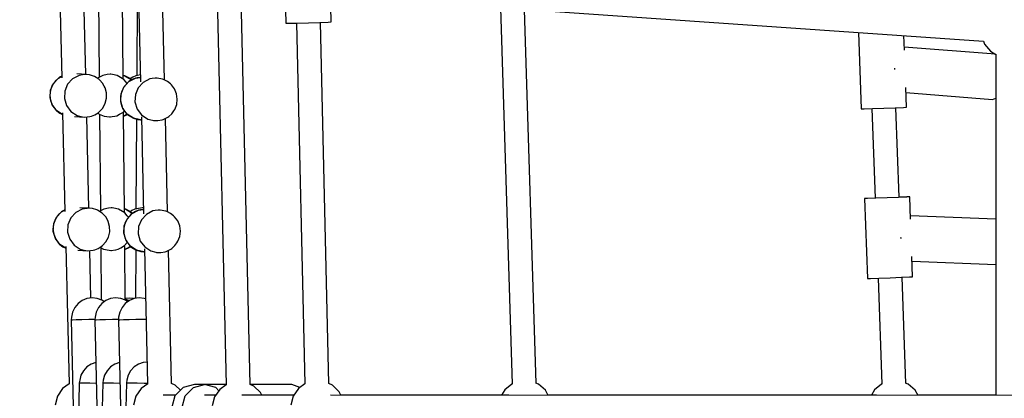
# Model space of a CAD drawing. Units: millimetres. Extents: x -10416 to 22812, y -15280 to 6153.
# Drawn here: x -6962 to -6223, y -4557 to -4273 of the extents above; entities that cross this region are included whole.
import ezdxf

# ---------------------------------------------------------------- set-up
doc = ezdxf.new("R2010")
doc.units = ezdxf.units.MM

# ---------------------------------------------------------------- blocks, each defined once
blk = doc.blocks.new('1222')
for p, q in [((-6816.93, -4124.93), (-6806.95, -4546.48)), ((-6788.95, -4546.23), (-6798.93, -4124.68)), ((-6763.97, -4215.3), (-6762.16, -4275.27)), ((-6932.19, -4242.11), (-6930.43, -4316.27)), ((-6912.49, -4313.66), (-6914.12, -4245.17)), ((-6902.91, -4243.3), (-6902.28, -4315.84)), ((-6884.27, -4316.45), (-6884.91, -4243.09)), ((-6873.07, -4246.43), (-6871.34, -4319.25)), ((-6853.38, -4317.72), (-6855.04, -4247.53)), ((-6873.68, -4248.76), (-6874.1, -4314.51)), ((-6728.17, -4274.24), (-6728.51, -4263.02)), ((-6647.04, -4260.53), (-6238.65, -4288.61)), ((-6601.11, -4263.68), (-6592.44, -4545.94)), ((-6574.45, -4545.45), (-6583.06, -4264.92)), ((-6762.16, -4275.27), (-6759.88, -4275.28)), ((-6759.88, -4275.28), (-6753.66, -4275.15)), ((-6754.35, -4275.16), (-6747.96, -4545.86)), ((-6753.66, -4275.15), (-6745.16, -4274.91)), ((-6745.16, -4274.91), (-6736.66, -4274.63)), ((-6736.66, -4274.63), (-6730.45, -4274.39)), ((-6729.96, -4545.57), (-6736.37, -4274.62)), ((-6730.45, -4274.39), (-6728.17, -4274.24)), ((-6332.55, -4282.15), (-6330.47, -4339.53)), ((-6298.05, -4295.4), (-6298.45, -4284.49)), ((-6238.74, -4288.6), (-6237.9, -4290.9)), ((-6237.9, -4290.9), (-6233.44, -4296.22)), ((-6229.62, -4298.43), (-6298.13, -4293.15)), ((-6233.44, -4296.22), (-6229.35, -4298.59)), ((-6229.5, -4298.5), (-6229.5, -4554.45)), ((-6932.97, -4316.37), (-6930.46, -4315.07)), ((-6930.46, -4314.93), (-6932.25, -4315.81)), ((-6917.39, -4314.38), (-6922.3, -4316.91)), ((-6911.92, -4313.69), (-6919.23, -4313.32)), ((-6913.66, -4313.84), (-6917.39, -4314.38)), ((-6911.92, -4313.69), (-6913.66, -4313.84)), ((-6909.71, -4314.04), (-6911.92, -4313.69)), ((-6906.55, -4314.93), (-6909.71, -4314.04)), ((-6905.94, -4315.23), (-6906.55, -4314.93)), ((-6902.59, -4317.32), (-6905.94, -4315.23)), ((-6900.16, -4314.7), (-6903.66, -4316.58)), ((-6899.66, -4314.44), (-6900.16, -4314.7)), ((-6896.3, -4313.75), (-6899.66, -4314.44)), ((-6894.19, -4313.53), (-6896.3, -4313.75)), ((-6892.33, -4313.79), (-6894.19, -4313.53)), ((-6893.53, -4313.54), (-6894.19, -4313.53)), ((-6888.74, -4314.55), (-6892.33, -4313.79)), ((-6883.97, -4317.38), (-6888.74, -4314.55)), ((-6883.15, -4314.61), (-6884.29, -4314.35)), ((-6884.29, -4314.4), (-6883.15, -4314.61)), ((-6882.65, -4314.89), (-6883.15, -4314.61)), ((-6883.15, -4314.61), (-6878.38, -4317.44)), ((-6879.19, -4316.84), (-6882.65, -4314.89)), ((-6874.89, -4314.7), (-6877.21, -4315.79)), ((-6873.5, -4314.37), (-6874.89, -4314.7)), ((-6871.47, -4314.08), (-6873.5, -4314.37)), ((-6305.45, -4309.63), (-6305.54, -4310.05)), ((-6305.5, -4308.85), (-6305.45, -4309.63)), ((-6937.55, -4321.64), (-6938.96, -4325.35)), ((-6938.88, -4325.56), (-6936.73, -4320.44)), ((-6936.73, -4320.44), (-6937.55, -4321.64)), ((-6936.73, -4320.44), (-6932.97, -4316.37)), ((-6935.26, -4318.39), (-6936.73, -4320.44)), ((-6932.97, -4316.37), (-6935.26, -4318.39)), ((-6932.25, -4315.81), (-6932.97, -4316.37)), ((-6926.05, -4320.98), (-6928.2, -4326.1)), ((-6922.3, -4316.91), (-6926.05, -4320.98)), ((-6903.66, -4316.58), (-6903.71, -4316.61)), ((-6901.92, -4317.95), (-6902.59, -4317.32)), ((-6899.85, -4320.19), (-6901.92, -4317.95)), ((-6898.6, -4322.38), (-6899.85, -4320.19)), ((-6897.91, -4323.65), (-6898.6, -4322.38)), ((-6882.17, -4319.53), (-6883.97, -4317.38)), ((-6883.74, -4323.13), (-6879.99, -4319.06)), ((-6880.85, -4319.7), (-6883.52, -4322.63)), ((-6881.48, -4320.39), (-6882.17, -4319.53)), ((-6879.99, -4319.06), (-6880.85, -4319.7)), ((-6879.99, -4319.06), (-6875.08, -4316.53)), ((-6877.54, -4317.52), (-6879.99, -4319.06)), ((-6878.38, -4317.44), (-6879.19, -4316.84)), ((-6877.21, -4315.79), (-6879.01, -4316.97)), ((-6878.38, -4317.44), (-6878.05, -4317.84)), ((-6878.02, -4317.82), (-6878.38, -4317.44)), ((-6875.08, -4316.53), (-6877.54, -4317.52)), ((-6875.08, -4316.53), (-6871.42, -4316.07)), ((-6873.8, -4316.24), (-6875.08, -4316.53)), ((-6871.42, -4316.01), (-6873.8, -4316.24)), ((-6869.31, -4319.6), (-6873.07, -4323.67)), ((-6864.4, -4317.07), (-6869.31, -4319.6)), ((-6862.63, -4316.81), (-6864.4, -4317.07)), ((-6858.93, -4316.38), (-6862.63, -4316.81)), ((-6858.93, -4316.38), (-6860.14, -4316.32)), ((-6854.81, -4317.21), (-6858.93, -4316.38)), ((-6853.56, -4317.62), (-6854.81, -4317.21)), ((-6851.21, -4318.86), (-6853.56, -4317.62)), ((-6848.94, -4320.64), (-6851.21, -4318.86)), ((-6848.14, -4321.36), (-6848.94, -4320.64)), ((-6845.78, -4324.55), (-6848.14, -4321.36)), ((-6938.96, -4325.35), (-6939.41, -4329.31)), ((-6939.41, -4329.31), (-6938.87, -4333.25)), ((-6939.16, -4331.11), (-6938.88, -4325.56)), ((-6928.2, -4326.1), (-6928.48, -4331.65)), ((-6896.88, -4327.49), (-6897.91, -4323.65)), ((-6896.83, -4331.48), (-6896.88, -4327.49)), ((-6885.38, -4326.14), (-6886.32, -4330.01)), ((-6886.17, -4333.8), (-6885.89, -4328.25)), ((-6885.89, -4328.25), (-6883.74, -4323.13)), ((-6883.52, -4322.63), (-6885.38, -4326.14)), ((-6875.21, -4328.79), (-6875.5, -4334.34)), ((-6873.07, -4323.67), (-6875.21, -4328.79)), ((-6844.29, -4328.23), (-6845.78, -4324.55)), ((-6843.75, -4332.18), (-6844.29, -4328.23)), ((-6296.5, -4338.29), (-6297.03, -4323.58)), ((-6296.89, -4327.34), (-6231.86, -4332.36)), ((-6937.54, -4336.42), (-6939.16, -4331.11)), ((-6938.87, -4333.25), (-6937.37, -4336.94)), ((-6934.22, -4340.85), (-6937.54, -4336.42)), ((-6937.37, -4336.94), (-6935.01, -4340.13)), ((-6928.48, -4331.65), (-6926.86, -4336.96)), ((-6926.86, -4336.96), (-6923.54, -4341.39)), ((-6899.63, -4338.86), (-6897.77, -4335.34)), ((-6897.77, -4335.34), (-6896.83, -4331.48)), ((-6886.32, -4330.01), (-6886.28, -4333.99)), ((-6886.28, -4333.99), (-6885.25, -4337.84)), ((-6884.56, -4339.11), (-6886.17, -4333.8)), ((-6875.5, -4334.34), (-6873.88, -4339.65)), ((-6845.61, -4339.85), (-6844.2, -4336.13)), ((-6844.2, -4336.13), (-6843.75, -4332.18)), ((-6231.86, -4332.36), (-6229.5, -4331.4)), ((-6935.01, -4340.13), (-6934.22, -4340.85)), ((-6929.78, -4343.75), (-6934.22, -4340.85)), ((-6934.22, -4340.85), (-6931.94, -4342.63)), ((-6931.94, -4342.63), (-6929.77, -4343.77)), ((-6929.81, -4342.41), (-6928.04, -4416.58)), ((-6923.54, -4341.39), (-6918.92, -4344.41)), ((-6918.92, -4344.41), (-6917.18, -4344.85)), ((-6908.07, -4344.96), (-6905.61, -4343.97)), ((-6905.61, -4343.97), (-6903.17, -4342.43)), ((-6903.41, -4342.58), (-6902.27, -4343.36)), ((-6903.17, -4342.43), (-6902.3, -4341.79)), ((-6902.3, -4341.79), (-6899.63, -4338.86)), ((-6902.27, -4343.36), (-6899.98, -4344.5)), ((-6902.04, -4343.48), (-6901.41, -4416.02)), ((-6899.98, -4344.5), (-6898.59, -4344.87)), ((-6890.71, -4344.95), (-6889.06, -4344.62)), ((-6889.06, -4344.62), (-6887, -4343.53)), ((-6887, -4343.53), (-6884.23, -4341.89)), ((-6885.25, -4337.84), (-6884.56, -4339.11)), ((-6881.23, -4343.54), (-6884.56, -4339.11)), ((-6884.56, -4339.11), (-6883.31, -4341.3)), ((-6884.23, -4341.89), (-6883.47, -4341.01)), ((-6883.4, -4416.64), (-6884.05, -4342.48)), ((-6883.47, -4344.68), (-6884.03, -4344.77)), ((-6884.03, -4344.81), (-6883.47, -4344.68)), ((-6881.31, -4343.46), (-6883.47, -4344.68)), ((-6883.47, -4344.68), (-6881.17, -4343.6)), ((-6883.31, -4341.3), (-6881.23, -4343.54)), ((-6876.61, -4346.56), (-6881.23, -4343.54)), ((-6881.23, -4343.54), (-6880.57, -4344.17)), ((-6880.57, -4344.17), (-6877.21, -4346.26)), ((-6873.88, -4339.65), (-6870.56, -4344.09)), ((-6870.56, -4344.09), (-6865.93, -4347.1)), ((-6850.18, -4345.12), (-6847.89, -4343.1)), ((-6847.89, -4343.1), (-6846.43, -4341.05)), ((-6846.43, -4341.05), (-6845.61, -4339.85)), ((-6330.47, -4339.53), (-6328.2, -4339.48)), ((-6328.2, -4339.48), (-6321.98, -4339.29)), ((-6322.48, -4339.31), (-6320.04, -4406.46)), ((-6321.98, -4339.29), (-6313.48, -4338.99)), ((-6313.48, -4338.99), (-6304.99, -4338.67)), ((-6304.99, -4338.67), (-6298.77, -4338.42)), ((-6302.05, -4405.81), (-6304.49, -4338.65)), ((-6298.77, -4338.42), (-6296.5, -4338.29)), ((-6920.78, -4345.28), (-6913.54, -4345.65)), ((-6917.18, -4344.85), (-6913.54, -4345.65)), ((-6913.54, -4345.65), (-6909.35, -4345.24)), ((-6910.1, -4413.97), (-6911.73, -4345.47)), ((-6909.35, -4345.24), (-6908.07, -4344.96)), ((-6898.59, -4344.87), (-6894.53, -4345.53)), ((-6894.53, -4345.53), (-6890.71, -4344.95)), ((-6894.53, -4345.53), (-6893.97, -4345.53)), ((-6877.21, -4346.26), (-6876.61, -4346.56)), ((-6871.24, -4347.8), (-6876.61, -4346.56)), ((-6876.61, -4346.56), (-6873.44, -4347.44)), ((-6874.31, -4347.2), (-6874.74, -4414.57)), ((-6873.44, -4347.44), (-6871.24, -4347.8)), ((-6871.24, -4347.8), (-6870.66, -4347.83)), ((-6870.72, -4345.45), (-6868.99, -4418.27)), ((-6865.93, -4347.1), (-6862.27, -4348.01)), ((-6862.27, -4348.01), (-6860.56, -4348.34)), ((-6861.7, -4348.28), (-6860.56, -4348.34)), ((-6860.56, -4348.34), (-6858.33, -4348.21)), ((-6858.33, -4348.21), (-6855.09, -4347.65)), ((-6855.09, -4347.65), (-6854.46, -4347.42)), ((-6854.46, -4347.42), (-6850.91, -4345.68)), ((-6851.03, -4416.74), (-6852.69, -4346.55)), ((-6850.91, -4345.68), (-6850.18, -4345.12)), ((-6325.76, -4406.63), (-6328.03, -4406.75)), ((-6325.76, -4406.71), (-6328.03, -4406.75)), ((-6328.03, -4406.75), (-6325.86, -4466.71)), ((-6320.04, -4406.39), (-6325.76, -4406.63)), ((-6319.54, -4406.52), (-6325.76, -4406.71)), ((-6311.04, -4406.22), (-6319.54, -4406.52)), ((-6302.55, -4405.9), (-6311.04, -4406.22)), ((-6296.33, -4405.65), (-6302.55, -4405.9)), ((-6296.33, -4405.56), (-6302.05, -4405.74)), ((-6294.06, -4405.52), (-6296.33, -4405.65)), ((-6294.06, -4405.52), (-6296.33, -4405.56)), ((-6293.45, -4422.18), (-6294.06, -4405.52)), ((-6934.34, -4420.74), (-6930.59, -4416.67)), ((-6930.59, -4416.67), (-6932.88, -4418.69)), ((-6930.59, -4416.67), (-6928.07, -4415.37)), ((-6929.86, -4416.12), (-6930.59, -4416.67)), ((-6928.08, -4415.24), (-6929.86, -4416.12)), ((-6919.91, -4417.22), (-6923.67, -4421.29)), ((-6915, -4414.68), (-6919.91, -4417.22)), ((-6909.53, -4413.99), (-6916.85, -4413.62)), ((-6911.27, -4414.15), (-6915, -4414.68)), ((-6909.53, -4413.99), (-6911.27, -4414.15)), ((-6907.33, -4414.35), (-6909.53, -4413.99)), ((-6904.16, -4415.23), (-6907.33, -4414.35)), ((-6903.56, -4415.53), (-6904.16, -4415.23)), ((-6900.2, -4417.62), (-6903.56, -4415.53)), ((-6899.29, -4414.88), (-6902.14, -4416.41)), ((-6899.54, -4418.25), (-6900.2, -4417.62)), ((-6897.46, -4420.49), (-6899.54, -4418.25)), ((-6898.79, -4414.62), (-6899.29, -4414.88)), ((-6895.43, -4413.93), (-6898.79, -4414.62)), ((-6893.31, -4413.71), (-6895.43, -4413.93)), ((-6891.46, -4413.97), (-6893.31, -4413.71)), ((-6892.66, -4413.72), (-6893.31, -4413.71)), ((-6887.87, -4414.74), (-6891.46, -4413.97)), ((-6883.09, -4417.57), (-6887.87, -4414.74)), ((-6882.28, -4414.8), (-6883.42, -4414.54)), ((-6883.42, -4414.58), (-6882.28, -4414.8)), ((-6881.3, -4419.72), (-6883.09, -4417.57)), ((-6881.78, -4415.07), (-6882.28, -4414.8)), ((-6882.28, -4414.8), (-6877.5, -4417.63)), ((-6878.32, -4417.02), (-6881.78, -4415.07)), ((-6881.39, -4422.15), (-6877.64, -4418.08)), ((-6877.85, -4415.85), (-6879.03, -4416.62)), ((-6877.64, -4418.08), (-6878.5, -4418.72)), ((-6877.5, -4417.63), (-6878.32, -4417.02)), ((-6875.53, -4414.76), (-6877.85, -4415.85)), ((-6877.64, -4418.08), (-6872.73, -4415.55)), ((-6875.19, -4416.54), (-6877.64, -4418.08)), ((-6877.5, -4417.63), (-6877.3, -4417.87)), ((-6877.28, -4417.86), (-6877.5, -4417.63)), ((-6874.14, -4414.42), (-6875.53, -4414.76)), ((-6872.73, -4415.55), (-6875.19, -4416.54)), ((-6870.06, -4413.85), (-6874.14, -4414.42)), ((-6872.73, -4415.55), (-6869.07, -4415.09)), ((-6871.45, -4415.26), (-6872.73, -4415.55)), ((-6869.07, -4415.03), (-6871.45, -4415.26)), ((-6866.96, -4418.62), (-6870.72, -4422.69)), ((-6869.09, -4414.02), (-6870.06, -4413.85)), ((-6869.1, -4413.86), (-6870.06, -4413.85)), ((-6862.05, -4416.09), (-6866.96, -4418.62)), ((-6860.28, -4415.83), (-6862.05, -4416.09)), ((-6856.58, -4415.4), (-6860.28, -4415.83)), ((-6856.58, -4415.4), (-6857.79, -4415.34)), ((-6852.46, -4416.23), (-6856.58, -4415.4)), ((-6851.21, -4416.64), (-6852.46, -4416.23)), ((-6848.87, -4417.88), (-6851.21, -4416.64)), ((-6846.59, -4419.66), (-6848.87, -4417.88)), ((-6936.57, -4425.66), (-6937.02, -4429.62)), ((-6936.77, -4431.41), (-6936.49, -4425.86)), ((-6935.16, -4421.94), (-6936.57, -4425.66)), ((-6936.49, -4425.86), (-6934.34, -4420.74)), ((-6934.34, -4420.74), (-6935.16, -4421.94)), ((-6932.88, -4418.69), (-6934.34, -4420.74)), ((-6923.67, -4421.29), (-6925.81, -4426.41)), ((-6896.21, -4422.68), (-6897.46, -4420.49)), ((-6895.52, -4423.96), (-6896.21, -4422.68)), ((-6894.49, -4427.8), (-6895.52, -4423.96)), ((-6883.03, -4425.16), (-6883.97, -4429.03)), ((-6883.54, -4427.27), (-6881.39, -4422.15)), ((-6881.17, -4421.65), (-6883.03, -4425.16)), ((-6880.41, -4420.82), (-6881.3, -4419.72)), ((-6878.5, -4418.72), (-6881.17, -4421.65)), ((-6870.72, -4422.69), (-6872.86, -4427.81)), ((-6845.79, -4420.38), (-6846.59, -4419.66)), ((-6843.44, -4423.57), (-6845.79, -4420.38)), ((-6841.94, -4427.25), (-6843.44, -4423.57)), ((-6229.5, -4422.21), (-6293.54, -4419.74)), ((-6937.02, -4429.62), (-6936.48, -4433.56)), ((-6935.16, -4436.72), (-6936.77, -4431.41)), ((-6925.81, -4426.41), (-6926.1, -4431.96)), ((-6926.1, -4431.96), (-6924.48, -4437.27)), ((-6895.39, -4435.65), (-6894.45, -4431.78)), ((-6894.45, -4431.78), (-6894.49, -4427.8)), ((-6883.97, -4429.03), (-6883.93, -4433.01)), ((-6883.93, -4433.01), (-6882.9, -4436.86)), ((-6883.82, -4432.82), (-6883.54, -4427.27)), ((-6882.21, -4438.13), (-6883.82, -4432.82)), ((-6872.86, -4427.81), (-6873.15, -4433.36)), ((-6873.15, -4433.36), (-6871.53, -4438.67)), ((-6841.4, -4431.2), (-6841.94, -4427.25)), ((-6841.85, -4435.15), (-6841.4, -4431.2)), ((-6936.48, -4433.56), (-6934.98, -4437.24)), ((-6931.83, -4441.15), (-6935.16, -4436.72)), ((-6934.98, -4437.24), (-6932.63, -4440.43)), ((-6932.63, -4440.43), (-6931.83, -4441.15)), ((-6924.48, -4437.27), (-6921.16, -4441.7)), ((-6899.92, -4442.1), (-6897.25, -4439.16)), ((-6897.25, -4439.16), (-6895.39, -4435.65)), ((-6883.36, -4442.08), (-6881.32, -4439.69)), ((-6882.9, -4436.86), (-6882.21, -4438.13)), ((-6878.88, -4442.56), (-6882.21, -4438.13)), ((-6882.21, -4438.13), (-6880.96, -4440.32)), ((-6880.96, -4440.32), (-6878.88, -4442.56)), ((-6871.53, -4438.67), (-6868.21, -4443.1)), ((-6845.54, -4442.12), (-6844.08, -4440.07)), ((-6844.08, -4440.07), (-6843.26, -4438.87)), ((-6843.26, -4438.87), (-6841.85, -4435.15)), ((-6300.8, -4436.47), (-6300.9, -4437.01)), ((-6300.88, -4435.67), (-6300.8, -4436.47)), ((-6927.39, -4444.05), (-6931.83, -4441.15)), ((-6931.83, -4441.15), (-6929.55, -4442.93)), ((-6929.55, -4442.93), (-6927.39, -4444.08)), ((-6927.42, -4442.72), (-6924.97, -4545.84)), ((-6921.16, -4441.7), (-6916.53, -4444.71)), ((-6918.4, -4445.59), (-6911.16, -4445.95)), ((-6916.53, -4444.71), (-6914.79, -4445.15)), ((-6914.79, -4445.15), (-6911.16, -4445.95)), ((-6911.16, -4445.95), (-6906.97, -4445.55)), ((-6908.5, -4481.42), (-6909.35, -4445.78)), ((-6906.97, -4445.55), (-6905.69, -4445.27)), ((-6905.69, -4445.27), (-6903.23, -4444.27)), ((-6903.23, -4444.27), (-6900.78, -4442.73)), ((-6901.72, -4443.33), (-6901.4, -4443.55)), ((-6901.4, -4443.55), (-6899.11, -4444.69)), ((-6901.17, -4443.66), (-6900.83, -4482.77)), ((-6900.78, -4442.73), (-6899.92, -4442.1)), ((-6899.11, -4444.69), (-6897.72, -4445.05)), ((-6897.72, -4445.05), (-6893.66, -4445.71)), ((-6893.66, -4445.71), (-6889.84, -4445.14)), ((-6893.66, -4445.71), (-6893.1, -4445.72)), ((-6889.84, -4445.14), (-6888.19, -4444.8)), ((-6888.19, -4444.8), (-6886.13, -4443.71)), ((-6886.13, -4443.71), (-6883.36, -4442.08)), ((-6882.83, -4482.87), (-6883.18, -4442.66)), ((-6882.6, -4444.86), (-6883.16, -4444.96)), ((-6883.16, -4445), (-6882.6, -4444.86)), ((-6878.75, -4442.69), (-6882.6, -4444.86)), ((-6882.6, -4444.86), (-6880.28, -4443.77)), ((-6880.28, -4443.77), (-6878.7, -4442.74)), ((-6879.1, -4443), (-6876.35, -4444.55)), ((-6874.26, -4445.58), (-6878.88, -4442.56)), ((-6878.88, -4442.56), (-6878.22, -4443.19)), ((-6878.22, -4443.19), (-6874.86, -4445.28)), ((-6876.35, -4444.55), (-6875.86, -4444.82)), ((-6875.86, -4444.82), (-6875.44, -4444.92)), ((-6874.94, -4445.23), (-6875.17, -4481.73)), ((-6874.86, -4445.28), (-6874.26, -4445.58)), ((-6868.89, -4446.82), (-6874.26, -4445.58)), ((-6874.26, -4445.58), (-6871.09, -4446.46)), ((-6871.09, -4446.46), (-6868.89, -4446.82)), ((-6868.89, -4446.82), (-6868.32, -4446.85)), ((-6868.37, -4444.47), (-6865.97, -4545.82)), ((-6868.21, -4443.1), (-6863.58, -4446.12)), ((-6863.58, -4446.12), (-6859.92, -4447.03)), ((-6859.92, -4447.03), (-6858.21, -4447.36)), ((-6859.35, -4447.3), (-6858.21, -4447.36)), ((-6858.21, -4447.36), (-6855.98, -4447.23)), ((-6855.98, -4447.23), (-6852.74, -4446.67)), ((-6852.74, -4446.67), (-6852.11, -4446.44)), ((-6852.11, -4446.44), (-6848.56, -4444.7)), ((-6847.97, -4545.57), (-6850.34, -4445.57)), ((-6848.56, -4444.7), (-6847.83, -4444.14)), ((-6847.83, -4444.14), (-6845.54, -4442.12)), ((-6291.88, -4465.48), (-6292.43, -4450.35)), ((-6292.31, -4453.81), (-6229.5, -4456.23)), ((-6325.86, -4466.71), (-6323.58, -4466.67)), ((-6323.58, -4466.67), (-6317.36, -4466.48)), ((-6317.86, -4466.49), (-6314.98, -4546)), ((-6317.36, -4466.48), (-6308.87, -4466.18)), ((-6308.87, -4466.18), (-6300.37, -4465.86)), ((-6300.37, -4465.86), (-6294.16, -4465.61)), ((-6296.99, -4545.42), (-6299.87, -4465.84)), ((-6294.16, -4465.61), (-6291.88, -4465.48)), ((-6915.07, -4483.32), (-6918.16, -4485.58)), ((-6911.52, -4481.87), (-6915.07, -4483.32)), ((-6907.74, -4481.31), (-6911.52, -4481.87)), ((-6903.9, -4481.69), (-6907.74, -4481.31)), ((-6900.26, -4482.97), (-6903.9, -4481.69)), ((-6897.37, -4483.32), (-6900.46, -4485.59)), ((-6898.48, -4484.14), (-6900.26, -4482.97)), ((-6893.82, -4481.87), (-6897.37, -4483.32)), ((-6890.03, -4481.31), (-6893.82, -4481.87)), ((-6886.2, -4481.69), (-6890.03, -4481.31)), ((-6882.56, -4482.97), (-6886.2, -4481.69)), ((-6879.97, -4481.57), (-6882.84, -4481.83)), ((-6880.09, -4483.24), (-6882.83, -4482.23)), ((-6879.66, -4483.32), (-6882.76, -4485.59)), ((-6880.78, -4484.14), (-6882.56, -4482.97)), ((-6879.86, -4483.38), (-6880.09, -4483.24)), ((-6877.17, -4481.82), (-6879.97, -4481.57)), ((-6879.8, -4483.42), (-6879.86, -4483.38)), ((-6876.12, -4481.87), (-6879.66, -4483.32)), ((-6876.61, -4481.88), (-6877.17, -4481.82)), ((-6876.3, -4481.94), (-6876.61, -4481.88)), ((-6872.33, -4481.31), (-6876.12, -4481.87)), ((-6868.49, -4481.69), (-6872.33, -4481.31)), ((-6867.48, -4482.05), (-6868.49, -4481.69)), ((-6922.33, -4491.99), (-6923.16, -4495.75)), ((-6920.63, -4488.53), (-6922.33, -4491.99)), ((-6918.16, -4485.58), (-6920.63, -4488.53)), ((-6904.63, -4491.99), (-6905.45, -4495.75)), ((-6902.93, -4488.53), (-6904.63, -4491.99)), ((-6900.46, -4485.59), (-6902.93, -4488.53)), ((-6886.93, -4491.99), (-6887.75, -4495.76)), ((-6885.23, -4488.53), (-6886.93, -4491.99)), ((-6882.76, -4485.59), (-6885.23, -4488.53)), ((-6923.16, -4495.75), (-6923.35, -4497.69)), ((-6923.35, -4497.69), (-6922.39, -4497.67)), ((-6923.35, -4497.69), (-6921.36, -4581.66)), ((-6922.39, -4497.67), (-6919.61, -4497.6)), ((-6919.61, -4497.6), (-6915.35, -4497.5)), ((-6915.35, -4497.5), (-6910.13, -4497.38)), ((-6910.13, -4497.38), (-6905.61, -4497.27)), ((-6905.45, -4495.75), (-6905.65, -4497.69)), ((-6905.65, -4497.69), (-6904.69, -4497.67)), ((-6905.65, -4497.69), (-6903.66, -4581.67)), ((-6904.69, -4497.67), (-6901.91, -4497.6)), ((-6901.91, -4497.6), (-6897.65, -4497.5)), ((-6897.65, -4497.5), (-6892.43, -4497.38)), ((-6892.43, -4497.38), (-6887.91, -4497.27)), ((-6887.75, -4495.76), (-6887.95, -4497.69)), ((-6887.95, -4497.69), (-6886.98, -4497.67)), ((-6887.95, -4497.69), (-6885.95, -4581.67)), ((-6886.98, -4497.67), (-6884.21, -4497.61)), ((-6884.21, -4497.61), (-6879.95, -4497.51)), ((-6879.95, -4497.51), (-6874.73, -4497.38)), ((-6874.73, -4497.38), (-6869.18, -4497.25)), ((-6869.18, -4497.25), (-6867.12, -4497.2)), ((-6866.36, -4529.4), (-6869.32, -4529.7)), ((-6914.14, -4535.92), (-6916, -4539.29)), ((-6911.53, -4533.1), (-6914.14, -4535.92)), ((-6908.33, -4530.98), (-6911.53, -4533.1)), ((-6904.89, -4529.76), (-6908.33, -4530.98)), ((-6896.44, -4535.92), (-6898.3, -4539.29)), ((-6893.83, -4533.09), (-6896.44, -4535.92)), ((-6890.63, -4530.98), (-6893.83, -4533.09)), ((-6887.19, -4529.76), (-6890.63, -4530.98)), ((-6878.74, -4535.92), (-6880.59, -4539.29)), ((-6876.13, -4533.09), (-6878.74, -4535.92)), ((-6872.93, -4530.98), (-6876.13, -4533.09)), ((-6869.32, -4529.7), (-6872.93, -4530.98)), ((-6917, -4543.02), (-6917.29, -4544.94)), ((-6916, -4539.29), (-6917, -4543.02)), ((-6899.3, -4543.02), (-6899.59, -4544.94)), ((-6898.3, -4539.29), (-6899.3, -4543.02)), ((-6881.6, -4543.01), (-6881.89, -4544.94)), ((-6880.59, -4539.29), (-6881.6, -4543.01)), ((-6929.81, -4549.26), (-6933.75, -4554.98)), ((-6924.97, -4545.81), (-6929.81, -4549.26)), ((-6917.29, -4544.94), (-6919.28, -4628.92)), ((-6917.29, -4544.94), (-6916.32, -4544.96)), ((-6916.32, -4544.96), (-6913.55, -4545.02)), ((-6913.55, -4545.02), (-6909.29, -4545.12)), ((-6909.29, -4545.12), (-6904.52, -4545.24)), ((-6899.59, -4544.94), (-6901.58, -4628.91)), ((-6899.59, -4544.94), (-6898.62, -4544.96)), ((-6898.62, -4544.96), (-6895.85, -4545.02)), ((-6895.85, -4545.02), (-6891.59, -4545.12)), ((-6891.59, -4545.12), (-6886.82, -4545.24)), ((-6881.89, -4544.94), (-6883.88, -4628.91)), ((-6881.89, -4544.94), (-6880.92, -4544.96)), ((-6880.92, -4544.96), (-6878.14, -4545.02)), ((-6878.14, -4545.02), (-6873.89, -4545.12)), ((-6870.8, -4549.26), (-6874.74, -4554.98)), ((-6873.89, -4545.12), (-6868.67, -4545.24)), ((-6865.95, -4545.8), (-6870.8, -4549.26)), ((-6868.67, -4545.24), (-6865.98, -4545.31)), ((-6845.21, -4546.82), (-6847.97, -4545.56)), ((-6839.29, -4548.58), (-6845.46, -4554.81)), ((-6841.33, -4550.64), (-6845.21, -4546.82)), ((-6830.86, -4546.31), (-6839.29, -4548.58)), ((-6837.84, -4554.81), (-6831.67, -4548.58)), ((-6831.67, -4548.58), (-6823.23, -4546.31)), ((-6827.05, -4546.31), (-6830.86, -4546.31)), ((-6806.95, -4546.31), (-6827.05, -4546.31)), ((-6827.05, -4546.31), (-6827.05, -4546.31)), ((-6827.05, -4546.31), (-6827.05, -4546.31)), ((-6823.23, -4546.31), (-6827.05, -4546.31)), ((-6814.8, -4548.59), (-6823.23, -4546.31)), ((-6811.82, -4549.91), (-6815.75, -4555.63)), ((-6812.5, -4550.91), (-6814.8, -4548.59)), ((-6806.95, -4546.45), (-6811.82, -4549.91)), ((-6786.22, -4547.47), (-6788.96, -4546.22)), ((-6757.77, -4546.31), (-6788.77, -4546.31)), ((-6781.27, -4552.35), (-6786.22, -4547.47)), ((-6751.77, -4548.54), (-6757.77, -4546.31)), ((-6752.8, -4549.27), (-6756.74, -4554.99)), ((-6747.96, -4545.82), (-6752.8, -4549.27)), ((-6727.2, -4546.83), (-6729.96, -4545.57)), ((-6722.25, -4551.7), (-6727.2, -4546.83)), ((-6598.04, -4550.31), (-6600.39, -4554.31)), ((-6592.7, -4545.9), (-6598.04, -4550.31)), ((-6592.44, -4545.8), (-6592.7, -4545.9)), ((-6572.78, -4546.08), (-6574.61, -4545.39)), ((-6567.53, -4550.59), (-6572.78, -4546.08)), ((-6565.38, -4554.4), (-6567.53, -4550.59)), ((-6320.49, -4550.31), (-6322.83, -4554.31)), ((-6315.15, -4545.9), (-6320.49, -4550.31)), ((-6314.98, -4545.84), (-6315.15, -4545.9)), ((-6295.23, -4546.08), (-6297.18, -4545.35)), ((-6289.97, -4550.59), (-6295.23, -4546.08)), ((-6287.8, -4554.44), (-6289.97, -4550.59)), ((-6933.75, -4554.98), (-6935.49, -4561.7)), ((-6874.74, -4554.98), (-6876.49, -4561.7)), ((-6844.97, -4554.31), (-6854.37, -4554.31)), ((-6845.46, -4554.81), (-6847.72, -4563.31)), ((-6840.1, -4563.31), (-6837.84, -4554.81)), ((-6814.84, -4554.31), (-6823.27, -4554.31)), ((-6815.75, -4555.63), (-6817.5, -4562.36)), ((-6756.27, -4554.31), (-6795.4, -4554.31)), ((-6780.34, -4554.31), (-6781.27, -4552.35)), ((-6756.74, -4554.99), (-6758.48, -4561.71)), ((-6081.87, -4554.47), (-6728.64, -4554.38)), ((-6720.98, -4554.38), (-6722.25, -4551.7)), ((-6594.93, -4554.31), (-6721.01, -4554.31)), ((-6318.91, -4554.31), (-6565.43, -4554.31)), ((-6229.5, -4554.31), (-6287.88, -4554.31))]:
    blk.add_line(p, q)
blk.add_arc((-1966.33, -4563.37), 8450, 109.150262, 250.849738)

msp = doc.modelspace()

# ---------------------------------------------------------------- block references
msp.add_blockref('1222', (0, 0))

doc.saveas('drawing.dxf')
